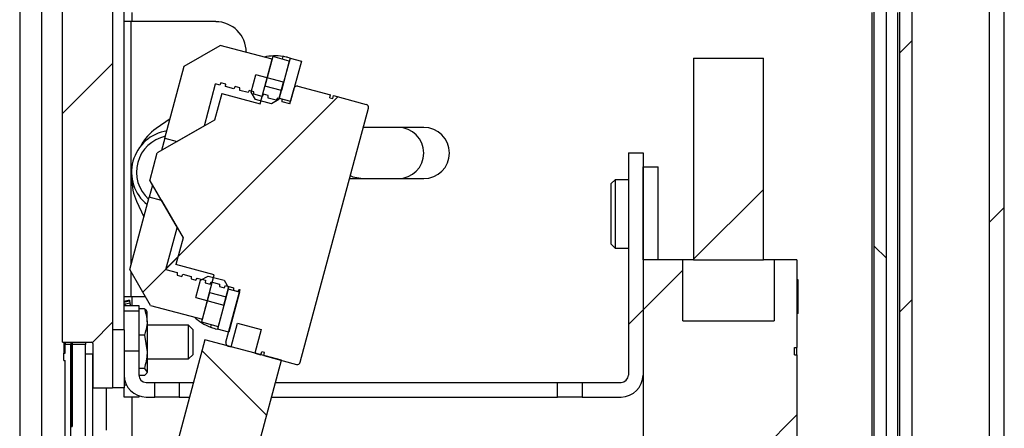
# Paper-space layout 'INTERNAL' of a CAD drawing. Units: inches. Extents: x 0.3 to 21.8, y 0.2 to 16.9.
# Drawn here: x 5.7 to 6.3, y 9.4 to 9.6 of the extents above; entities that cross this region are included whole.
import ezdxf

# ---------------------------------------------------------------- set-up
doc = ezdxf.new("R2010")
doc.units = ezdxf.units.IN
doc.header["$MEASUREMENT"] = 0

psp = doc.layouts.new('INTERNAL')

# ---------------------------------------------------------------- hatches: boundary and pattern name
at = {"linetype": 'Continuous', "lineweight": 18}
h = psp.add_hatch(dxfattribs=at)
h.set_pattern_fill('ANSI32', style=0)
h.paths.add_polyline_path([(6.32322, 14.86066), (6.32322, 1.569), (6.33322, 1.569), (6.33322, 14.86066)], flags=0)
h = psp.add_hatch(dxfattribs=at)
h.set_pattern_fill('ANSI31', angle=90, style=0)
edge = h.paths.add_edge_path(flags=0)
edge.add_line((6.24313, 8.47316), (6.20071, 8.47316))
edge.add_line((6.20071, 8.47316), (6.20071, 8.46483))
edge.add_line((6.20071, 8.46483), (6.24313, 8.46483))
edge.add_arc((6.24313, 8.4745), 0.00967, 270, 360)
edge.add_line((6.2528, 8.4745), (6.2528, 9.7135))
edge.add_arc((6.24313, 9.7135), 0.00967, 0, 90)
edge.add_line((6.24313, 9.72316), (6.20071, 9.72316))
edge.add_line((6.20071, 9.72316), (6.20071, 9.71483))
edge.add_line((6.20071, 9.71483), (6.24313, 9.71483))
edge.add_arc((6.24313, 9.7135), 0.00133, 0, 90, ccw=False)
edge.add_line((6.24446, 9.7135), (6.24446, 8.4745))
edge.add_arc((6.24313, 8.4745), 0.00133, 270, 360, ccw=False)
h = psp.add_hatch(dxfattribs=at)
h.set_pattern_fill('ANSI31', style=0)
edge = h.paths.add_edge_path(flags=0)
edge.add_line((6.26063, 8.47316), (6.21821, 8.47316))
edge.add_line((6.21821, 8.47316), (6.21821, 8.46483))
edge.add_line((6.21821, 8.46483), (6.26063, 8.46483))
edge.add_arc((6.26063, 8.4745), 0.00967, 270, 360)
edge.add_line((6.2703, 8.4745), (6.2703, 9.7135))
edge.add_arc((6.26063, 9.7135), 0.00967, 0, 90)
edge.add_line((6.26063, 9.72316), (6.21821, 9.72316))
edge.add_line((6.21821, 9.72316), (6.21821, 9.71483))
edge.add_line((6.21821, 9.71483), (6.26063, 9.71483))
edge.add_arc((6.26063, 9.7135), 0.00133, 0, 90, ccw=False)
edge.add_line((6.26196, 9.7135), (6.26196, 8.4745))
edge.add_arc((6.26063, 8.4745), 0.00133, 270, 360, ccw=False)
h = psp.add_hatch(dxfattribs=at)
h.set_pattern_fill('ANSI31', style=0)
edge = h.paths.add_edge_path(flags=0)
edge.add_arc((5.7103, 9.42241), 0.000833, 0, 90, ccw=False)
edge.add_line((5.71113, 9.42241), (5.71113, 9.392))
edge.add_line((5.71113, 9.392), (5.72446, 9.392))
edge.add_line((5.72446, 9.392), (5.72446, 9.7045))
edge.add_line((5.72446, 9.7045), (5.71113, 9.7045))
edge.add_line((5.71113, 9.7045), (5.71113, 9.67408))
edge.add_arc((5.7103, 9.67408), 0.000833, 270, 360, ccw=False)
edge.add_line((5.7103, 9.67325), (5.6903, 9.67325))
edge.add_line((5.6903, 9.67325), (5.6903, 9.42325))
edge.add_line((5.6903, 9.42325), (5.7103, 9.42325))
h = psp.add_hatch(dxfattribs=at)
h.set_pattern_fill('ANSI31', style=0)
h.paths.add_polyline_path([(5.79795, 9.62582), (5.77345, 9.61168), (5.76024, 9.56239), (5.76869, 9.56012), (5.79421, 9.57485), (5.79906, 9.59297), (5.82522, 9.58596), (5.83336, 9.61633)], flags=0)
h = psp.add_hatch(dxfattribs=at)
h.set_pattern_fill('ANSI31', style=0)
h.paths.add_polyline_path([(5.83973, 9.59501), (5.84512, 9.61513), (5.83385, 9.61815), (5.82846, 9.59803)], flags=0)
h = psp.add_hatch(dxfattribs=at)
h.set_pattern_fill('ANSI31', style=0)
h.paths.add_polyline_path([(5.85339, 9.61508), (5.84566, 9.61715), (5.83833, 9.58978), (5.84605, 9.58771)], flags=0)
h = psp.add_hatch(dxfattribs=at)
h.set_pattern_fill('ANSI31', style=0)
h.paths.add_polyline_path([(6.16878, 9.617), (6.12115, 9.617), (6.12115, 9.4795), (6.16878, 9.4795)], flags=0)
h = psp.add_hatch(dxfattribs=at)
h.set_pattern_fill('ANSI31', angle=90, style=0)
h.paths.add_polyline_path([(5.83297, 9.58587), (5.83807, 9.58881), (5.84124, 9.60064), (5.82222, 9.60573), (5.81905, 9.59391), (5.822, 9.58881)], flags=0)
h = psp.add_hatch(dxfattribs=at)
h.set_pattern_fill('ANSI31', style=0)
edge = h.paths.add_edge_path(flags=0)
edge.add_line((5.80733, 9.59613), (5.8017, 9.59764))
edge.add_line((5.8017, 9.59764), (5.80173, 9.59936))
edge.add_line((5.80173, 9.59936), (5.79851, 9.60022))
edge.add_line((5.79851, 9.60022), (5.79767, 9.59872))
edge.add_line((5.79767, 9.59872), (5.79486, 9.59947))
edge.add_line((5.79486, 9.59947), (5.78722, 9.57095))
edge.add_line((5.78722, 9.57095), (5.75507, 9.55239))
edge.add_line((5.75507, 9.55239), (5.74998, 9.53338))
edge.add_line((5.74998, 9.53338), (5.76854, 9.50123))
edge.add_line((5.76854, 9.50123), (5.7609, 9.47271))
edge.add_line((5.7609, 9.47271), (5.76854, 9.47067))
edge.add_line((5.76854, 9.47067), (5.76851, 9.46895))
edge.add_line((5.76851, 9.46895), (5.77173, 9.46809))
edge.add_line((5.77173, 9.46809), (5.77256, 9.46959))
edge.add_line((5.77256, 9.46959), (5.7782, 9.46808))
edge.add_line((5.7782, 9.46808), (5.77817, 9.46636))
edge.add_line((5.77817, 9.46636), (5.78139, 9.4655))
edge.add_line((5.78139, 9.4655), (5.78222, 9.467))
edge.add_line((5.78222, 9.467), (5.78785, 9.46549))
edge.add_line((5.78785, 9.46549), (5.78783, 9.46377))
edge.add_line((5.78783, 9.46377), (5.79105, 9.46291))
edge.add_line((5.79105, 9.46291), (5.79188, 9.46441))
edge.add_line((5.79188, 9.46441), (5.79751, 9.4629))
edge.add_line((5.79751, 9.4629), (5.79749, 9.46118))
edge.add_line((5.79749, 9.46118), (5.8007, 9.46032))
edge.add_line((5.8007, 9.46032), (5.80154, 9.46182))
edge.add_line((5.80154, 9.46182), (5.80717, 9.46031))
edge.add_line((5.80717, 9.46031), (5.80714, 9.4586))
edge.add_line((5.80714, 9.4586), (5.81036, 9.45773))
edge.add_line((5.81036, 9.45773), (5.8112, 9.45923))
edge.add_line((5.8112, 9.45923), (5.8116, 9.45913))
edge.add_line((5.8116, 9.45913), (5.80195, 9.42311))
edge.add_arc((5.80396, 9.42257), 0.00208, 165, 255)
edge.add_line((5.80342, 9.42056), (5.80554, 9.41999))
edge.add_line((5.80554, 9.41999), (5.80985, 9.43609))
edge.add_line((5.80985, 9.43609), (5.82595, 9.43178))
edge.add_line((5.82595, 9.43178), (5.82164, 9.41568))
edge.add_line((5.82164, 9.41568), (5.82576, 9.41457))
edge.add_line((5.82576, 9.41457), (5.8263, 9.41659))
edge.add_line((5.8263, 9.41659), (5.82831, 9.41605))
edge.add_line((5.82831, 9.41605), (5.82777, 9.41404))
edge.add_line((5.82777, 9.41404), (5.8501, 9.40805))
edge.add_arc((5.85064, 9.41006), 0.00208, 255, 345)
edge.add_line((5.85265, 9.40952), (5.89913, 9.58297))
edge.add_arc((5.89712, 9.58351), 0.00208, 345, 435)
edge.add_line((5.89766, 9.58552), (5.87532, 9.5915))
edge.add_line((5.87532, 9.5915), (5.87478, 9.58949))
edge.add_line((5.87478, 9.58949), (5.87277, 9.59003))
edge.add_line((5.87277, 9.59003), (5.87331, 9.59204))
edge.add_line((5.87331, 9.59204), (5.85098, 9.59803))
edge.add_arc((5.85044, 9.59601), 0.00208, 75, 165)
edge.add_line((5.84842, 9.59655), (5.84557, 9.58589))
edge.add_line((5.84557, 9.58589), (5.84033, 9.58729))
edge.add_line((5.84033, 9.58729), (5.84036, 9.58901))
edge.add_line((5.84036, 9.58901), (5.83714, 9.58987))
edge.add_line((5.83714, 9.58987), (5.83631, 9.58837))
edge.add_line((5.83631, 9.58837), (5.83067, 9.58988))
edge.add_line((5.83067, 9.58988), (5.8307, 9.5916))
edge.add_line((5.8307, 9.5916), (5.82748, 9.59246))
edge.add_line((5.82748, 9.59246), (5.82665, 9.59096))
edge.add_line((5.82665, 9.59096), (5.82102, 9.59247))
edge.add_line((5.82102, 9.59247), (5.82104, 9.59418))
edge.add_line((5.82104, 9.59418), (5.81782, 9.59505))
edge.add_line((5.81782, 9.59505), (5.81699, 9.59355))
edge.add_line((5.81699, 9.59355), (5.81136, 9.59505))
edge.add_line((5.81136, 9.59505), (5.81139, 9.59677))
edge.add_line((5.81139, 9.59677), (5.80817, 9.59764))
edge.add_line((5.80817, 9.59764), (5.80733, 9.59613))
h = psp.add_hatch(dxfattribs=at)
h.set_pattern_fill('ANSI31', style=0)
edge = h.paths.add_edge_path(flags=0)
edge.add_line((6.08663, 9.55241), (6.07663, 9.55241))
edge.add_line((6.07663, 9.55241), (6.07663, 9.40075))
edge.add_arc((6.07163, 9.40075), 0.005, 270, 360, ccw=False)
edge.add_line((6.07163, 9.39575), (6.04496, 9.39575))
edge.add_line((6.04496, 9.39575), (6.04496, 9.38575))
edge.add_line((6.04496, 9.38575), (6.07163, 9.38575))
edge.add_arc((6.07163, 9.40075), 0.015, 270, 360)
edge.add_line((6.08663, 9.40075), (6.08663, 9.55241))
h = psp.add_hatch(dxfattribs=at)
h.set_pattern_fill('ANSI31', angle=90, style=0)
h.paths.add_polyline_path([(6.08663, 9.4795), (6.09705, 9.4795), (6.09705, 9.54283), (6.08663, 9.54283)], flags=0)
h = psp.add_hatch(dxfattribs=at)
h.set_pattern_fill('ANSI31', style=0)
h.paths.add_polyline_path([(5.73625, 9.47285), (5.75039, 9.44835), (5.78581, 9.43886), (5.79395, 9.46924), (5.76779, 9.47625), (5.77264, 9.49436), (5.75791, 9.51988), (5.74946, 9.52214)], flags=0)
h = psp.add_hatch(dxfattribs=at)
h.set_pattern_fill('ANSI31', style=0)
h.paths.add_polyline_path([(6.19163, 9.4195), (6.19163, 9.4795), (6.17621, 9.4795), (6.17621, 9.43783), (6.11371, 9.43783), (6.11371, 9.4795), (6.08663, 9.4795), (6.08663, 8.76616), (6.11371, 8.76616), (6.11371, 8.80783), (6.17621, 8.80783), (6.17621, 8.76616), (6.19163, 8.76616), (6.19163, 8.79977), (6.19246, 8.79977), (6.19246, 8.81482), (6.19163, 8.81482), (6.19163, 8.93033), (6.18996, 8.93033), (6.18996, 8.93533), (6.19163, 8.93533), (6.19163, 9.4145), (6.18996, 9.4145), (6.18996, 9.4195)], flags=0)
h = psp.add_hatch(dxfattribs=at)
h.set_pattern_fill('ANSI31', angle=90, style=0)
h.paths.add_polyline_path([(5.78146, 9.45362), (5.80048, 9.44852), (5.80364, 9.46034), (5.8007, 9.46544), (5.78973, 9.46838), (5.78463, 9.46544)], flags=0)
h = psp.add_hatch(dxfattribs=at)
h.set_pattern_fill('ANSI31', style=0)
h.paths.add_polyline_path([(5.79071, 9.45717), (5.78532, 9.43704), (5.79659, 9.43402), (5.80198, 9.45415)], flags=0)
h = psp.add_hatch(dxfattribs=at)
h.set_pattern_fill('ANSI31', style=0)
h.paths.add_polyline_path([(5.79605, 9.43201), (5.80378, 9.42994), (5.81111, 9.45731), (5.80339, 9.45938)], flags=0)
h = psp.add_hatch(dxfattribs=at)
h.set_pattern_fill('ANSI31', angle=90, style=0)
h.paths.add_polyline_path([(5.72446, 9.392), (5.73246, 9.392), (5.73246, 9.43158), (5.72446, 9.43158)], flags=0)
h = psp.add_hatch(dxfattribs=at)
h.set_pattern_fill('ANSI31', angle=90, style=0)
h.paths.add_polyline_path([(5.76047, 9.32423), (5.81279, 9.31021), (5.83975, 9.41083), (5.78743, 9.42484)], flags=0)
h = psp.add_hatch(dxfattribs=at)
h.set_pattern_fill('ANSI32', angle=90, style=0)
h.paths.add_polyline_path([(5.69213, 9.11506), (5.69213, 9.07533), (5.6913, 9.07533), (5.6913, 9.06639), (5.69213, 9.06639), (5.69213, 8.88908), (5.69613, 8.88908), (5.69613, 9.42158), (5.69213, 9.42158), (5.69213, 9.41575), (5.6913, 9.41575), (5.6913, 9.41075), (5.69213, 9.41075), (5.69213, 9.12052), (5.6913, 9.12052), (5.6913, 9.11506)], flags=0)
h = psp.add_hatch(dxfattribs=at)
h.set_pattern_fill('ANSI32', style=0)
h.paths.add_polyline_path([(5.69613, 9.42158), (5.69613, 9.36558), (5.69706, 9.36558), (5.69706, 9.42158)], flags=0)
h = psp.add_hatch(dxfattribs=at)
h.set_pattern_fill('ANSI32', angle=90, style=0)
h.paths.add_polyline_path([(5.69613, 9.42158), (5.69613, 9.1025), (5.70613, 9.1025), (5.70613, 9.42158)], flags=0)
h = psp.add_hatch(dxfattribs=at)
h.set_pattern_fill('ANSI31', style=0)
edge = h.paths.add_edge_path(flags=0)
edge.add_line((5.74246, 9.40075), (5.74246, 9.417))
edge.add_line((5.74246, 9.417), (5.73246, 9.417))
edge.add_line((5.73246, 9.417), (5.73246, 9.40075))
edge.add_arc((5.74746, 9.40075), 0.015, 180, 270)
edge.add_line((5.74746, 9.38575), (5.7533, 9.38575))
edge.add_line((5.7533, 9.38575), (5.7533, 9.39575))
edge.add_line((5.7533, 9.39575), (5.74746, 9.39575))
edge.add_arc((5.74746, 9.40075), 0.005, 180, 270, ccw=False)
h = psp.add_hatch(dxfattribs=at)
h.set_pattern_fill('ANSI34', style=0)
h.paths.add_polyline_path([(5.70613, 9.41491), (5.70613, 9.33991), (5.71113, 9.33991), (5.71113, 9.41491)], flags=0)

# ---------------------------------------------------------------- linework, layer by layer
at = {"color": 7, "linetype": 'Continuous', "lineweight": 25}
for p, q in [((6.32322, 1.569), (6.32322, 14.86066)), ((6.33322, 1.569), (6.33322, 14.86066)), ((5.66113, 14.51783), (5.66113, 1.569)), ((5.67613, 14.51783), (5.67613, 8.883)), ((6.24446, 8.4745), (6.24446, 9.7135)), ((6.2528, 8.4745), (6.2528, 9.7135)), ((6.26196, 8.4745), (6.26196, 9.7135)), ((6.2703, 8.4745), (6.2703, 9.7135)), ((5.72446, 9.7045), (5.72446, 9.392)), ((5.6903, 9.42325), (5.6903, 9.67325)), ((5.73246, 9.43158), (5.73246, 9.66491)), ((5.7378, 9.642), (5.7378, 9.64816)), ((6.24313, 8.47483), (6.24313, 9.64816)), ((6.26063, 8.47483), (6.26063, 9.64816)), ((5.7373, 9.642), (5.73246, 9.642)), ((5.79496, 9.642), (5.7373, 9.642)), ((5.7373, 9.47676), (5.7373, 9.642)), ((5.77345, 9.61168), (5.79795, 9.62582)), ((5.83336, 9.61633), (5.79795, 9.62582)), ((5.8158, 9.62104), (5.8158, 9.62116)), ((5.83385, 9.61815), (5.82846, 9.59803)), ((5.84512, 9.61513), (5.83385, 9.61815)), ((5.84078, 9.61826), (5.84029, 9.61643)), ((5.76024, 9.56239), (5.77345, 9.61168)), ((5.82522, 9.58596), (5.83336, 9.61633)), ((5.84566, 9.61715), (5.83833, 9.58978)), ((5.84512, 9.61513), (5.83973, 9.59501)), ((5.84566, 9.61715), (5.84425, 9.61752)), ((5.84566, 9.61715), (5.85339, 9.61508)), ((5.85339, 9.61508), (5.84605, 9.58771)), ((6.12115, 9.617), (6.16878, 9.617)), ((6.12115, 9.617), (6.12115, 9.4795)), ((6.16878, 9.4795), (6.16878, 9.617)), ((5.81905, 9.59391), (5.82222, 9.60573)), ((5.84124, 9.60064), (5.82222, 9.60573)), ((5.78722, 9.57095), (5.79486, 9.59947)), ((5.79767, 9.59872), (5.79486, 9.59947)), ((5.79851, 9.60022), (5.79767, 9.59872)), ((5.80173, 9.59936), (5.79851, 9.60022)), ((5.8017, 9.59764), (5.80173, 9.59936)), ((5.80733, 9.59613), (5.8017, 9.59764)), ((5.80817, 9.59764), (5.80733, 9.59613)), ((5.81139, 9.59677), (5.80817, 9.59764)), ((5.83973, 9.59501), (5.82846, 9.59803)), ((5.83807, 9.58881), (5.84124, 9.60064)), ((5.85098, 9.59803), (5.87331, 9.59204)), ((5.79906, 9.59297), (5.79421, 9.57485)), ((5.79906, 9.59297), (5.82522, 9.58596)), ((5.81136, 9.59505), (5.81139, 9.59677)), ((5.81699, 9.59355), (5.81136, 9.59505)), ((5.81782, 9.59505), (5.81699, 9.59355)), ((5.82104, 9.59418), (5.81782, 9.59505)), ((5.822, 9.58881), (5.81905, 9.59391)), ((5.82102, 9.59247), (5.82104, 9.59418)), ((5.82665, 9.59096), (5.82102, 9.59247)), ((5.82748, 9.59246), (5.82665, 9.59096)), ((5.8307, 9.5916), (5.82748, 9.59246)), ((5.83067, 9.58988), (5.8307, 9.5916)), ((5.84557, 9.58589), (5.84842, 9.59655)), ((5.87277, 9.59003), (5.87331, 9.59204)), ((5.87478, 9.58949), (5.87532, 9.5915)), ((5.87532, 9.5915), (5.89766, 9.58552)), ((5.83297, 9.58587), (5.822, 9.58881)), ((5.83631, 9.58837), (5.83067, 9.58988)), ((5.83807, 9.58881), (5.83297, 9.58587)), ((5.83714, 9.58987), (5.83631, 9.58837)), ((5.84036, 9.58901), (5.83714, 9.58987)), ((5.83833, 9.58978), (5.84605, 9.58771)), ((5.84027, 9.58808), (5.84036, 9.58901)), ((5.84033, 9.58729), (5.84036, 9.58901)), ((5.84557, 9.58589), (5.84033, 9.58729)), ((5.87277, 9.59003), (5.87478, 9.58949)), ((5.85265, 9.40952), (5.89913, 9.58297)), ((5.76382, 9.57574), (5.75422, 9.56902)), ((5.78722, 9.57095), (5.75507, 9.55239)), ((5.79421, 9.57485), (5.76869, 9.56012)), ((5.93696, 9.56983), (5.89561, 9.56983)), ((5.91946, 9.56983), (5.89561, 9.56983)), ((5.76024, 9.56239), (5.75802, 9.5541)), ((5.76024, 9.56239), (5.76869, 9.56012)), ((5.74998, 9.53338), (5.75507, 9.55239)), ((6.07663, 9.55241), (6.07663, 9.40075)), ((6.07663, 9.55241), (6.08663, 9.55241)), ((6.08663, 9.55241), (6.08663, 9.40075)), ((6.08663, 9.4795), (6.08663, 9.54283)), ((6.08663, 9.54283), (6.09705, 9.54283)), ((6.09705, 9.4795), (6.09705, 9.54283)), ((5.75168, 9.53043), (5.74946, 9.52214)), ((5.74998, 9.53338), (5.76854, 9.50123)), ((5.88623, 9.53483), (5.91946, 9.53483)), ((5.8953, 9.53483), (5.93696, 9.53483)), ((6.06759, 9.53408), (6.06496, 9.53146)), ((6.06496, 9.49004), (6.06496, 9.53146)), ((6.07663, 9.53408), (6.06759, 9.53408)), ((6.06759, 9.53408), (6.06759, 9.48741)), ((5.73625, 9.47285), (5.74946, 9.52214)), ((5.74093, 9.51941), (5.74588, 9.50879)), ((5.75791, 9.51988), (5.74946, 9.52214)), ((5.75791, 9.51988), (5.77264, 9.49436)), ((5.7609, 9.47271), (5.76854, 9.50123)), ((5.77264, 9.49436), (5.76779, 9.47625)), ((6.06496, 9.49004), (6.06759, 9.48741)), ((6.06759, 9.48741), (6.07663, 9.48741)), ((6.08663, 9.4795), (6.08663, 8.76616)), ((6.11371, 9.4795), (6.08663, 9.4795)), ((6.09705, 9.4795), (6.08663, 9.4795)), ((6.11371, 9.43783), (6.11371, 9.4795)), ((6.12115, 9.4795), (6.11371, 9.4795)), ((6.12115, 9.4795), (6.16878, 9.4795)), ((6.17621, 9.4795), (6.16878, 9.4795)), ((6.17621, 9.4795), (6.17621, 9.43783)), ((6.19163, 9.4795), (6.17621, 9.4795)), ((6.19163, 9.4795), (6.19163, 9.4195)), ((5.75039, 9.44835), (5.73625, 9.47285)), ((5.7373, 9.4545), (5.7373, 9.47104)), ((5.7609, 9.47271), (5.76854, 9.47067)), ((5.79395, 9.46924), (5.76779, 9.47625)), ((5.76854, 9.47067), (5.76851, 9.46895)), ((5.76851, 9.46895), (5.77173, 9.46809)), ((5.77173, 9.46809), (5.77256, 9.46959)), ((5.77256, 9.46959), (5.7782, 9.46808)), ((5.7782, 9.46808), (5.77817, 9.46636)), ((5.77817, 9.46636), (5.78139, 9.4655)), ((5.78139, 9.4655), (5.78222, 9.467)), ((5.78146, 9.45362), (5.78463, 9.46544)), ((5.78222, 9.467), (5.78785, 9.46549)), ((5.78463, 9.46544), (5.78973, 9.46838)), ((5.78581, 9.43886), (5.79395, 9.46924)), ((5.78785, 9.46549), (5.78783, 9.46377)), ((5.78783, 9.46377), (5.79105, 9.46291)), ((5.78973, 9.46838), (5.8007, 9.46544)), ((5.79105, 9.46291), (5.79188, 9.46441)), ((5.79188, 9.46441), (5.79751, 9.4629)), ((5.8007, 9.46544), (5.80364, 9.46034)), ((6.19246, 9.46568), (6.19163, 9.46568)), ((6.19246, 9.46383), (6.19163, 9.46383)), ((6.19246, 9.44356), (6.19246, 9.46383)), ((5.79071, 9.45717), (5.78532, 9.43704)), ((5.79071, 9.45717), (5.80198, 9.45415)), ((5.80339, 9.45938), (5.79605, 9.43201)), ((5.79751, 9.4629), (5.79749, 9.46118)), ((5.79749, 9.46118), (5.8007, 9.46032)), ((5.80048, 9.44852), (5.80364, 9.46034)), ((5.8007, 9.46032), (5.80154, 9.46182)), ((5.80154, 9.46182), (5.80717, 9.46031)), ((5.80195, 9.42311), (5.8116, 9.45913)), ((5.81111, 9.45731), (5.80339, 9.45938)), ((5.80387, 9.4612), (5.80364, 9.46034)), ((5.81111, 9.45731), (5.80378, 9.42994)), ((5.80717, 9.46031), (5.80714, 9.4586)), ((5.80714, 9.4586), (5.81036, 9.45773)), ((5.81036, 9.45773), (5.8112, 9.45923)), ((5.8112, 9.45923), (5.8116, 9.45913)), ((5.73246, 9.4545), (5.7373, 9.4545)), ((5.7361, 9.45191), (5.73246, 9.45094)), ((5.73708, 9.44825), (5.7361, 9.45191)), ((5.7361, 9.45191), (5.7361, 9.45155)), ((5.7373, 9.4545), (5.74685, 9.4545)), ((5.7378, 9.44825), (5.7378, 9.4545)), ((5.78146, 9.45362), (5.80048, 9.44852)), ((5.80198, 9.45415), (5.79659, 9.43402)), ((5.73246, 9.44825), (5.74246, 9.44825)), ((5.74246, 9.44446), (5.73246, 9.44446)), ((5.74246, 9.44825), (5.74246, 9.44446)), ((5.74623, 9.44605), (5.74246, 9.44605)), ((5.74246, 9.44446), (5.74246, 9.417)), ((5.74809, 9.43703), (5.74809, 9.44404)), ((5.75039, 9.44835), (5.78581, 9.43886)), ((6.19246, 9.44356), (6.19163, 9.44356)), ((6.19246, 9.44282), (6.19163, 9.44282)), ((5.74809, 9.43703), (5.74809, 9.4166)), ((5.78532, 9.43704), (5.79659, 9.43402)), ((5.80554, 9.41999), (5.80985, 9.43609)), ((5.80985, 9.43609), (5.82595, 9.43178)), ((6.11371, 9.43783), (6.17621, 9.43783)), ((5.72446, 9.43158), (5.72446, 9.392)), ((5.73246, 9.43158), (5.72446, 9.43158)), ((5.73246, 9.43158), (5.73246, 9.392)), ((5.77636, 9.43475), (5.74809, 9.43475)), ((5.77946, 9.43165), (5.77636, 9.43475)), ((5.77636, 9.41175), (5.77636, 9.43475)), ((5.77946, 9.41485), (5.77946, 9.43165)), ((5.79176, 9.43532), (5.79127, 9.43349)), ((5.79465, 9.43239), (5.79605, 9.43201)), ((5.80378, 9.42994), (5.79605, 9.43201)), ((5.82595, 9.43178), (5.82164, 9.41568)), ((5.6903, 9.42325), (5.7103, 9.42325)), ((5.6913, 9.42325), (5.6913, 9.42006)), ((5.69213, 9.42325), (5.69213, 9.42158)), ((5.69613, 9.42325), (5.69613, 9.42158)), ((5.69706, 9.42325), (5.69706, 9.42158)), ((5.70613, 9.42325), (5.70613, 9.42158)), ((5.74623, 9.428), (5.74246, 9.428)), ((5.74623, 9.428), (5.74809, 9.4166)), ((5.78743, 9.42484), (5.76047, 9.32423)), ((5.83975, 9.41083), (5.78743, 9.42484)), ((5.6913, 9.42006), (5.69213, 9.42006)), ((5.6913, 9.42006), (5.6913, 9.41575)), ((5.69213, 9.41575), (5.69213, 9.42158)), ((5.69613, 9.42158), (5.69213, 9.42158)), ((5.70613, 9.42158), (5.69613, 9.42158)), ((5.69613, 9.1025), (5.69613, 9.42158)), ((5.69706, 9.42158), (5.69613, 9.42158)), ((5.69613, 9.42158), (5.69613, 9.36558)), ((5.69613, 8.88908), (5.69613, 9.42158)), ((5.69706, 9.42158), (5.69706, 9.36558)), ((5.70613, 9.1025), (5.70613, 9.42158)), ((5.71113, 9.42241), (5.71113, 9.392)), ((5.73246, 9.417), (5.73246, 9.40075)), ((5.74246, 9.417), (5.73246, 9.417)), ((5.74246, 9.417), (5.74246, 9.40075)), ((5.74809, 9.4166), (5.74809, 9.40283)), ((5.80342, 9.42056), (5.80554, 9.41999)), ((5.82576, 9.41457), (5.8263, 9.41659)), ((5.82831, 9.41605), (5.8263, 9.41659)), ((5.82777, 9.41404), (5.82831, 9.41605)), ((6.18996, 9.4195), (6.19163, 9.4195)), ((6.18996, 9.4145), (6.18996, 9.4195)), ((6.19163, 9.4145), (6.19163, 9.4195)), ((5.6913, 9.41075), (5.6913, 9.41575)), ((5.6913, 9.41575), (5.69213, 9.41575)), ((5.6913, 9.41075), (5.69213, 9.41075)), ((5.69213, 9.12052), (5.69213, 9.41075)), ((5.71113, 9.41491), (5.70613, 9.41491)), ((5.70613, 9.33991), (5.70613, 9.41491)), ((5.71113, 9.33991), (5.71113, 9.41491)), ((5.74809, 9.41175), (5.77636, 9.41175)), ((5.77636, 9.41175), (5.77946, 9.41485)), ((5.81279, 9.31021), (5.83975, 9.41083)), ((5.82164, 9.41568), (5.82576, 9.41457)), ((5.82777, 9.41404), (5.8501, 9.40805)), ((6.18996, 9.4145), (6.19163, 9.4145)), ((6.19163, 9.4145), (6.19163, 8.93533)), ((5.74623, 9.4052), (5.74246, 9.4052)), ((5.74623, 9.4052), (5.74809, 9.40283)), ((5.74623, 9.40045), (5.74247, 9.40045)), ((5.74746, 9.39575), (5.7533, 9.39575)), ((5.7533, 9.38575), (5.7533, 9.39575)), ((5.7533, 9.39575), (5.76996, 9.39575)), ((5.76996, 9.39575), (5.76996, 9.38575)), ((5.76996, 9.39575), (5.77963, 9.39575)), ((5.83571, 9.39575), (6.0283, 9.39575)), ((6.0283, 9.38575), (6.0283, 9.39575)), ((6.0283, 9.39575), (6.04496, 9.39575)), ((6.04496, 9.39575), (6.04496, 9.38575)), ((6.04496, 9.39575), (6.07163, 9.39575)), ((5.71113, 9.392), (5.72446, 9.392)), ((5.7203, 9.36325), (5.7203, 9.392)), ((5.73246, 9.392), (5.72446, 9.392)), ((5.73246, 9.39408), (5.73403, 9.39408)), ((5.73246, 9.38575), (5.73246, 9.392)), ((5.74246, 9.38575), (5.73246, 9.38575)), ((5.7378, 9.35735), (5.7378, 9.38575)), ((5.74246, 9.38661), (5.74246, 9.38575)), ((5.74746, 9.38575), (5.7533, 9.38575)), ((5.76996, 9.38575), (5.7533, 9.38575)), ((5.76996, 9.38575), (5.77695, 9.38575)), ((5.83303, 9.38575), (6.0283, 9.38575)), ((6.04496, 9.38575), (6.0283, 9.38575)), ((6.04496, 9.38575), (6.07163, 9.38575)), ((5.69613, 9.36558), (5.69706, 9.36558))]:
    psp.add_line(p, q, dxfattribs=at)
at = {"color": 7, "linetype": 'Continuous', "lineweight": 25, "flags": 128}
psp.add_lwpolyline([(5.88682, 9.53702), (5.8886, 9.53616), (5.8953, 9.53483)], dxfattribs=at)
at = {"color": 7, "linetype": 'Continuous', "lineweight": 25}
for centre, radius, start, end in [((5.79496, 9.62116), 0.02083, 0, 90), ((5.83563, 9.58533), 0.03333, 81.10251, 103.24821), ((5.85044, 9.59601), 0.00208, 75, 165), ((5.89712, 9.58351), 0.00208, 345, 75), ((5.7658, 9.53933), 0.02833, 98.06659, 231.42182), ((5.77334, 9.54171), 0.03333, 125, 152.23517), ((5.91946, 9.55233), 0.0175, 270, 90), ((5.93696, 9.55233), 0.0175, 270, 90), ((5.7658, 9.53933), 0.02496, 102.00641, 227.99359), ((5.77114, 9.5335), 0.03333, 177.76481, 205), ((5.80327, 9.46458), 0.03333, 226.75179, 248.89749), ((5.7103, 9.42241), 0.000833, 0, 90), ((5.80396, 9.42257), 0.00208, 165, 255), ((5.85064, 9.41006), 0.00208, 255, 345), ((5.74746, 9.40075), 0.015, 180, 270), ((5.74746, 9.40075), 0.005, 180, 270), ((6.07163, 9.40075), 0.015, 270, 0), ((6.07163, 9.40075), 0.005, 270, 0)]:
    psp.add_arc(centre, radius, start, end, dxfattribs=at)
for points, knots in [([(5.84425, 9.61752), (5.84383, 9.61763), (5.843, 9.61785), (5.84172, 9.61811), (5.84098, 9.61823), (5.84078, 9.61826)], [0, 0, 0, 0, 0.424585, 0.849217, 1, 1, 1, 1]), ([(6.19246, 9.46383), (6.19246, 9.46412), (6.19246, 9.46468), (6.19246, 9.46533), (6.19246, 9.46564), (6.19246, 9.46566), (6.19246, 9.46568)], [0, 0, 0, 0, 0.280151, 0.558819, 0.779207, 1, 1, 1, 1]), ([(5.73246, 9.45057), (5.73298, 9.45071), (5.73419, 9.45104), (5.7354, 9.45137), (5.7361, 9.45155)], [0, 0, 0, 0, 0.427331, 1, 1, 1, 1]), ([(5.73651, 9.44974), (5.73582, 9.44961), (5.73458, 9.44938), (5.73334, 9.44915), (5.73279, 9.44905)], [0, 0, 0, 0, 0.554131, 1, 1, 1, 1]), ([(5.7361, 9.45155), (5.7361, 9.45151), (5.73611, 9.45141), (5.73618, 9.45106), (5.73629, 9.45059), (5.7364, 9.45013), (5.73648, 9.44984), (5.73651, 9.44974)], [0, 0, 0, 0, 0.2181017, 0.4362024, 0.6543246, 0.8724475, 1, 1, 1, 1]), ([(5.73689, 9.44825), (5.7368, 9.44861), (5.73668, 9.44911), (5.73654, 9.4496), (5.73651, 9.44974)], [0, 0, 0, 0, 0.736752, 1, 1, 1, 1]), ([(5.73279, 9.44905), (5.73281, 9.44897), (5.7329, 9.44865), (5.73297, 9.44834), (5.73302, 9.44812)], [0, 0, 0, 0, 0.262297, 1, 1, 1, 1]), ([(5.74623, 9.44605), (5.74645, 9.44545), (5.74755, 9.44251), (5.74785, 9.43946), (5.74809, 9.43703)], [0, 0, 0, 0, 0.2030475, 1, 1, 1, 1]), ([(5.74809, 9.44367), (5.74809, 9.44373), (5.74806, 9.44453), (5.74711, 9.44532), (5.74623, 9.44605)], [0, 0, 0, 0, 0.070165, 1, 1, 1, 1]), ([(6.19246, 9.44282), (6.19246, 9.44283), (6.19246, 9.44285), (6.19246, 9.44299), (6.19246, 9.44319), (6.19246, 9.44339), (6.19246, 9.44351), (6.19246, 9.44356)], [0, 0, 0, 0, 0.500362, 0.750272, 0.87481, 0.93741, 1, 1, 1, 1]), ([(5.74809, 9.43703), (5.74807, 9.43634), (5.74798, 9.43328), (5.747, 9.43031), (5.74623, 9.428)], [0, 0, 0, 0, 0.225608, 1, 1, 1, 1]), ([(5.79127, 9.43349), (5.7918, 9.43329), (5.79284, 9.43291), (5.79397, 9.43257), (5.79451, 9.43243), (5.79465, 9.43239)], [0, 0, 0, 0, 0.424572, 0.849193, 1, 1, 1, 1]), ([(5.74809, 9.4166), (5.74809, 9.41633), (5.74806, 9.41248), (5.74711, 9.40871), (5.74623, 9.4052)], [0, 0, 0, 0, 0.070165, 1, 1, 1, 1]), ([(5.74809, 9.40283), (5.74809, 9.40277), (5.74806, 9.40197), (5.74711, 9.40118), (5.74623, 9.40045)], [0, 0, 0, 0, 0.0701652, 1, 1, 1, 1])]:
    psp.add_open_spline(points, degree=3, knots=knots, dxfattribs=at)

doc.saveas('drawing.dxf')
